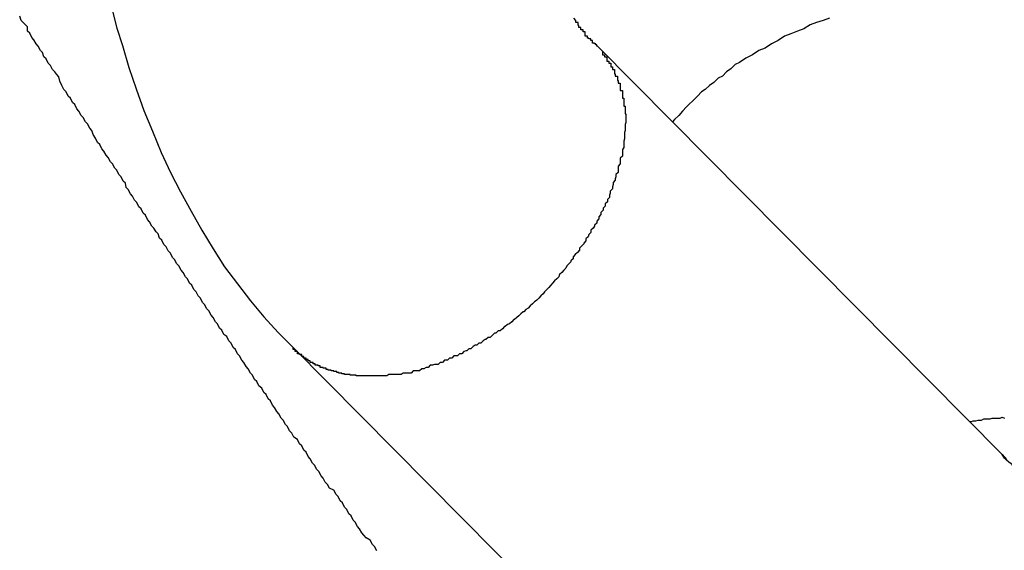
# Model space of a CAD drawing. Extents: x -92 to 92, y -51 to 51.
# Drawn here: x 7 to 7, y 34 to 34 of the extents above; entities that cross this region are included whole.
import ezdxf

# ---------------------------------------------------------------- set-up
doc = ezdxf.new("R2010")
doc.units = 0
doc.layers.get('0').update_dxf_attribs({"linetype": 'CONTINUOUS'})

msp = doc.modelspace()

# ---------------------------------------------------------------- linework, layer by layer
at = {"color": 0}
for points in [[(6.696, 34.2889), (6.6957, 34.2895), (6.6954, 34.2898), (6.6951, 34.2904), (6.6951, 34.2904), (6.6945, 34.2907), (6.6942, 34.2911), (6.6939, 34.2914), (6.6936, 34.292), (6.6933, 34.2923), (6.693, 34.2929), (6.6927, 34.2932), (6.6924, 34.2938), (6.6921, 34.2941), (6.6918, 34.2947), (6.6915, 34.295), (6.6912, 34.2956), (6.6909, 34.2959), (6.6906, 34.2965), (6.6903, 34.2968), (6.69, 34.2974), (6.69, 34.2974), (6.6894, 34.2977), (6.6891, 34.2982), (6.6888, 34.2985), (6.6885, 34.2991), (6.6882, 34.2994), (6.6879, 34.3), (6.6876, 34.3003), (6.6873, 34.3009), (6.687, 34.3012), (6.6867, 34.3018), (6.6864, 34.3021), (6.6861, 34.3027), (6.6858, 34.303), (6.6855, 34.3036), (6.6852, 34.3039), (6.6849, 34.3045), (6.6849, 34.3045), (6.6844, 34.3048), (6.6841, 34.3054), (6.6838, 34.3057), (6.6835, 34.3063), (6.6832, 34.3066), (6.6829, 34.3072), (6.6826, 34.3075), (6.6823, 34.3081), (6.682, 34.3084), (6.6817, 34.309), (6.6814, 34.3093), (6.6811, 34.3099), (6.6808, 34.3102), (6.6805, 34.3108), (6.6802, 34.3111), (6.6799, 34.3117), (6.6799, 34.3117), (6.6795, 34.312), (6.6792, 34.3126), (6.6789, 34.3129), (6.6786, 34.3135), (6.6783, 34.3138), (6.678, 34.3144), (6.6777, 34.3147), (6.6774, 34.3153), (6.6771, 34.3156), (6.6768, 34.3162), (6.6765, 34.3165), (6.6762, 34.3171), (6.6759, 34.3174), (6.6756, 34.318), (6.6753, 34.3183), (6.675, 34.3189), (6.675, 34.3189), (6.6746, 34.3192), (6.6743, 34.3198), (6.674, 34.3201), (6.6737, 34.3207), (6.6734, 34.321), (6.6731, 34.3216), (6.6728, 34.3219), (6.6725, 34.3225), (6.6722, 34.3228), (6.6719, 34.3234), (6.6716, 34.3237), (6.6713, 34.3243), (6.671, 34.3246), (6.6707, 34.3252), (6.6704, 34.3255), (6.6701, 34.3261), (6.6701, 34.3261), (6.6698, 34.3264), (6.6695, 34.327), (6.6692, 34.3273), (6.6689, 34.3279), (6.6686, 34.3282), (6.6683, 34.3288), (6.668, 34.3291), (6.6677, 34.3297), (6.6674, 34.33), (6.6671, 34.3306), (6.6668, 34.3309), (6.6665, 34.3315), (6.6662, 34.3318), (6.6659, 34.3324), (6.6656, 34.3327), (6.6654, 34.3333), (6.6654, 34.3333), (6.6651, 34.3336), (6.6648, 34.3341), (6.6645, 34.3344), (6.6642, 34.335), (6.6639, 34.3353), (6.6636, 34.3359), (6.6633, 34.3362), (6.663, 34.3368), (6.6627, 34.3371), (6.6624, 34.3377), (6.6621, 34.338), (6.6618, 34.3386), (6.6615, 34.3389), (6.6612, 34.3395), (6.6609, 34.3398), (6.6608, 34.3404), (6.6608, 34.3404), (6.6605, 34.3407), (6.6602, 34.3413), (6.6599, 34.3416), (6.6596, 34.3422), (6.6593, 34.3425), (6.659, 34.3431), (6.6587, 34.3434), (6.6584, 34.344), (6.6581, 34.3443), (6.6578, 34.3449), (6.6575, 34.3452), (6.6572, 34.3458), (6.6569, 34.3461), (6.6566, 34.3467), (6.6563, 34.3472), (6.6561, 34.3478), (6.6561, 34.3478), (6.6558, 34.3481), (6.6555, 34.3487), (6.6552, 34.349), (6.6549, 34.3496), (6.6546, 34.3499), (6.6543, 34.3505), (6.654, 34.3508), (6.6537, 34.3514), (6.6534, 34.3517), (6.6531, 34.3523), (6.6528, 34.3526), (6.6525, 34.3532), (6.6522, 34.3535), (6.6519, 34.3541), (6.6516, 34.3547), (6.6515, 34.3553), (6.6515, 34.3553), (6.6512, 34.3556), (6.6509, 34.356), (6.6506, 34.3563), (6.6503, 34.3569), (6.65, 34.3572), (6.6497, 34.3578), (6.6494, 34.3581), (6.6492, 34.3587), (6.6489, 34.359), (6.6486, 34.3596), (6.6483, 34.3599), (6.648, 34.3605), (6.6477, 34.3608), (6.6474, 34.3614), (6.6471, 34.3617), (6.6471, 34.3623), (6.6471, 34.3623), (6.6468, 34.3626), (6.6465, 34.3629), (6.6462, 34.3632), (6.646, 34.3638)], [(6.659, 34.3645), (6.6596, 34.3621), (6.6604, 34.3597), (6.6604, 34.3597), (6.6613, 34.3566), (6.6623, 34.3536), (6.6634, 34.3506), (6.6646, 34.3477), (6.6658, 34.3447), (6.6671, 34.3419), (6.6685, 34.3392), (6.67, 34.3365), (6.6715, 34.3338), (6.6731, 34.3312), (6.6747, 34.3287), (6.6765, 34.3263), (6.6783, 34.3239), (6.6802, 34.3217), (6.6822, 34.3195), (6.6843, 34.3174)], [(6.7269, 34.3596), (6.7269, 34.3596), (6.7268, 34.3596), (6.7268, 34.3596), (6.7268, 34.3596), (6.7268, 34.3596), (6.7268, 34.3596), (6.7268, 34.3596), (6.7268, 34.3596), (6.7268, 34.3596), (6.7268, 34.3596), (6.7268, 34.3596), (6.7268, 34.3596), (6.7268, 34.3596), (6.7268, 34.3596), (6.7268, 34.3596), (6.7268, 34.3596), (6.7268, 34.3598), (6.7268, 34.3598), (6.7267, 34.3598), (6.7267, 34.3598), (6.7267, 34.3598), (6.7267, 34.3598), (6.7267, 34.3598), (6.7267, 34.3598), (6.7267, 34.3598), (6.7267, 34.3598), (6.7267, 34.3598), (6.7267, 34.3598), (6.7267, 34.3598), (6.7267, 34.3598), (6.7267, 34.3598), (6.7267, 34.3598), (6.7267, 34.3598), (6.7267, 34.3599), (6.7267, 34.3599), (6.7265, 34.3599), (6.7265, 34.3599), (6.7265, 34.3599), (6.7265, 34.3599), (6.7265, 34.3599), (6.7265, 34.3599), (6.7265, 34.3599), (6.7265, 34.3599), (6.7265, 34.3599), (6.7265, 34.3599), (6.7265, 34.3599), (6.7265, 34.3599), (6.7265, 34.3599), (6.7265, 34.3599), (6.7265, 34.3599), (6.7265, 34.36), (6.7265, 34.36), (6.7262, 34.36), (6.7262, 34.36), (6.7262, 34.36), (6.7262, 34.36), (6.7262, 34.36), (6.7262, 34.36), (6.7262, 34.36), (6.7262, 34.3601), (6.7262, 34.3601), (6.7262, 34.3601), (6.7262, 34.3601), (6.7262, 34.3601), (6.7262, 34.3601), (6.7262, 34.3601), (6.7262, 34.3601), (6.7262, 34.3604), (6.7262, 34.3604), (6.726, 34.3604), (6.726, 34.3604), (6.726, 34.3604), (6.726, 34.3604), (6.726, 34.3604), (6.726, 34.3604), (6.726, 34.3604), (6.726, 34.3604), (6.726, 34.3604), (6.726, 34.3604), (6.726, 34.3604), (6.726, 34.3604), (6.726, 34.3604), (6.726, 34.3604), (6.726, 34.3604), (6.726, 34.3606), (6.726, 34.3606), (6.7257, 34.3606), (6.7257, 34.3606), (6.7257, 34.3606), (6.7257, 34.3607), (6.7255, 34.3607), (6.7255, 34.3607), (6.7255, 34.3607), (6.7255, 34.361), (6.7252, 34.361), (6.7252, 34.361), (6.7252, 34.361), (6.7252, 34.3613), (6.7252, 34.3613), (6.7252, 34.3613), (6.7252, 34.3613), (6.7252, 34.3616), (6.7252, 34.3616), (6.7249, 34.3616), (6.7249, 34.3616), (6.7249, 34.3616), (6.7249, 34.3619), (6.7246, 34.3619), (6.7246, 34.3619), (6.7246, 34.3619), (6.7246, 34.3622), (6.7243, 34.3622), (6.7243, 34.3622), (6.7243, 34.3622), (6.7243, 34.3625), (6.7242, 34.3625), (6.7242, 34.3626), (6.7242, 34.3626), (6.7242, 34.3629), (6.7242, 34.3629), (6.7239, 34.3629), (6.7239, 34.3632), (6.7236, 34.3635)], [(6.7594, 34.3635), (6.7585, 34.3632), (6.7576, 34.3629), (6.7567, 34.3626), (6.7558, 34.362), (6.7549, 34.3617), (6.754, 34.3613), (6.7531, 34.361), (6.7522, 34.3604), (6.7513, 34.3599), (6.7504, 34.3593), (6.7495, 34.359), (6.7486, 34.3584), (6.7477, 34.3579), (6.7468, 34.3573), (6.7462, 34.357), (6.7462, 34.357), (6.7456, 34.3564), (6.745, 34.356), (6.7444, 34.3554), (6.7438, 34.3551), (6.7432, 34.3545), (6.7426, 34.3541), (6.742, 34.3535), (6.7415, 34.3532), (6.7409, 34.3526), (6.7403, 34.352), (6.7397, 34.3514), (6.7394, 34.3511), (6.7388, 34.3505), (6.7383, 34.3499), (6.7377, 34.3493), (6.7374, 34.349)], [(6.7269, 34.3596), (6.7276, 34.3589), (6.7276, 34.3589), (6.7276, 34.3586), (6.7276, 34.3586), (6.7276, 34.3586), (6.7276, 34.3586), (6.7276, 34.3584), (6.7276, 34.3584), (6.7276, 34.3584), (6.7279, 34.3584), (6.7279, 34.3581), (6.7279, 34.3581), (6.7279, 34.3581), (6.7279, 34.3581), (6.7279, 34.3581), (6.7279, 34.3581), (6.7279, 34.3581), (6.7282, 34.3581), (6.7282, 34.3581), (6.7282, 34.3578), (6.7282, 34.3578), (6.7282, 34.3578), (6.7282, 34.3578), (6.7282, 34.3575), (6.7282, 34.3575), (6.7282, 34.3575), (6.7285, 34.3575), (6.7285, 34.3572), (6.7285, 34.3572), (6.7285, 34.3572), (6.7285, 34.3572), (6.7285, 34.3572), (6.7285, 34.3572), (6.7285, 34.3572), (6.7288, 34.3572), (6.7288, 34.3572), (6.7288, 34.3569), (6.7288, 34.3569), (6.7288, 34.3569), (6.7288, 34.3569), (6.7288, 34.3567), (6.7288, 34.3567), (6.7288, 34.3567), (6.729, 34.3567), (6.729, 34.3564), (6.729, 34.3564), (6.729, 34.3564), (6.729, 34.3564), (6.729, 34.3563), (6.729, 34.3563), (6.729, 34.3563), (6.7293, 34.3563), (6.7293, 34.3563), (6.7293, 34.356), (6.7293, 34.356), (6.7293, 34.356), (6.7293, 34.356), (6.7293, 34.3557), (6.7293, 34.3557), (6.7293, 34.3557), (6.7294, 34.3557), (6.7294, 34.3554), (6.7294, 34.3554), (6.7294, 34.3554), (6.7294, 34.3554), (6.7294, 34.3554), (6.7294, 34.3554), (6.7294, 34.3554), (6.7297, 34.3554), (6.7297, 34.3554), (6.7297, 34.3551), (6.7297, 34.3551), (6.7297, 34.3551), (6.7297, 34.3551), (6.7297, 34.3548), (6.7297, 34.3548), (6.7297, 34.3548), (6.7298, 34.3548), (6.7298, 34.3545), (6.7298, 34.3545), (6.7298, 34.3545), (6.7298, 34.3545), (6.7298, 34.3544), (6.7298, 34.3544), (6.7298, 34.3544), (6.7301, 34.3544), (6.7301, 34.3544), (6.7301, 34.3541), (6.7301, 34.3541), (6.7301, 34.3541), (6.7301, 34.3541), (6.7301, 34.3538), (6.7301, 34.3538), (6.7301, 34.3538), (6.7301, 34.3538), (6.7301, 34.3535), (6.7301, 34.3535), (6.7301, 34.3535), (6.7301, 34.3535), (6.7301, 34.3534), (6.7301, 34.3534), (6.7301, 34.3534), (6.7304, 34.3534), (6.7304, 34.3534), (6.7304, 34.3531), (6.7304, 34.3531), (6.7304, 34.3531), (6.7304, 34.3531), (6.7304, 34.3528), (6.7304, 34.3528), (6.7304, 34.3528), (6.7304, 34.3528), (6.7304, 34.3525), (6.7304, 34.3525), (6.7304, 34.3525), (6.7304, 34.3525), (6.7304, 34.3523), (6.7304, 34.3523), (6.7304, 34.3523), (6.7306, 34.3523), (6.7306, 34.3523), (6.7306, 34.352), (6.7306, 34.352), (6.7306, 34.352), (6.7306, 34.352), (6.7306, 34.3517), (6.7306, 34.3517), (6.7306, 34.3517), (6.7306, 34.3517), (6.7306, 34.3514), (6.7306, 34.3514), (6.7306, 34.3514), (6.7306, 34.3514), (6.7306, 34.3512), (6.7306, 34.3512), (6.7306, 34.3512), (6.7308, 34.3512), (6.7308, 34.3512), (6.7308, 34.3509), (6.7308, 34.3509), (6.7308, 34.3509), (6.7308, 34.3509), (6.7308, 34.3506), (6.7308, 34.3506), (6.7308, 34.3506), (6.7308, 34.3506), (6.7308, 34.3503), (6.7308, 34.3503), (6.7308, 34.3503), (6.7308, 34.3503), (6.7308, 34.3501), (6.7308, 34.3501), (6.7308, 34.3501), (6.7309, 34.3501), (6.7309, 34.3501), (6.7309, 34.3498), (6.7309, 34.3498), (6.7309, 34.3498), (6.7309, 34.3498), (6.7309, 34.3495), (6.7309, 34.3495), (6.7309, 34.3495), (6.7309, 34.3495), (6.7309, 34.3492), (6.7309, 34.3492), (6.7309, 34.3492), (6.7309, 34.3492), (6.7309, 34.3489), (6.7309, 34.3489), (6.7309, 34.3489), (6.7309, 34.3489), (6.7309, 34.3489), (6.7308, 34.3486), (6.7308, 34.3486), (6.7308, 34.3486), (6.7308, 34.3486), (6.7308, 34.3483), (6.7308, 34.3483), (6.7308, 34.3483), (6.7308, 34.3483), (6.7308, 34.348), (6.7308, 34.348), (6.7308, 34.348), (6.7308, 34.348), (6.7308, 34.3478), (6.7308, 34.3478), (6.7308, 34.3478), (6.7308, 34.3478), (6.7308, 34.3478), (6.7307, 34.3475), (6.7307, 34.3475), (6.7307, 34.3475), (6.7307, 34.3475), (6.7307, 34.3472), (6.7307, 34.3472), (6.7307, 34.3472), (6.7307, 34.3472), (6.7307, 34.3469), (6.7307, 34.3469), (6.7307, 34.3469), (6.7307, 34.3469), (6.7307, 34.3466), (6.7307, 34.3466), (6.7307, 34.3466), (6.7307, 34.3466), (6.7307, 34.3466), (6.7306, 34.3463), (6.7306, 34.3463), (6.7306, 34.3463), (6.7306, 34.3463), (6.7306, 34.346), (6.7306, 34.346), (6.7306, 34.346), (6.7306, 34.346), (6.7306, 34.3457), (6.7306, 34.3457), (6.7306, 34.3457), (6.7306, 34.3457), (6.7306, 34.3454), (6.7306, 34.3454), (6.7306, 34.3454), (6.7306, 34.3454), (6.7306, 34.3454), (6.7304, 34.3451), (6.7304, 34.3451), (6.7304, 34.3451), (6.7304, 34.3451), (6.7304, 34.3448), (6.7304, 34.3448), (6.7304, 34.3448), (6.7304, 34.3448), (6.7304, 34.3445), (6.7304, 34.3445), (6.7304, 34.3445), (6.7304, 34.3445), (6.7304, 34.3442), (6.7304, 34.3442), (6.7304, 34.3442), (6.7304, 34.3442), (6.7304, 34.3442), (6.7301, 34.3439), (6.7301, 34.3439), (6.7301, 34.3439), (6.7301, 34.3439), (6.7301, 34.3436), (6.7301, 34.3436), (6.7301, 34.3436), (6.7301, 34.3436), (6.7301, 34.3433), (6.7301, 34.3433), (6.7301, 34.3433), (6.7301, 34.3433), (6.7301, 34.3431), (6.7301, 34.3431), (6.7301, 34.3431), (6.7301, 34.3431), (6.7301, 34.3431), (6.7298, 34.3428), (6.7298, 34.3428), (6.7298, 34.3428), (6.7298, 34.3428), (6.7298, 34.3425), (6.7298, 34.3425), (6.7298, 34.3425), (6.7298, 34.3425), (6.7298, 34.3422), (6.7298, 34.3422), (6.7298, 34.3422), (6.7298, 34.3422), (6.7298, 34.3419), (6.7298, 34.3419), (6.7298, 34.3419), (6.7298, 34.3419), (6.7298, 34.3419), (6.7295, 34.3416), (6.7295, 34.3416), (6.7295, 34.3416), (6.7295, 34.3416), (6.7295, 34.3413), (6.7295, 34.3413), (6.7295, 34.3413), (6.7295, 34.3413), (6.7294, 34.341), (6.7294, 34.341), (6.7294, 34.341), (6.7294, 34.341), (6.7294, 34.3408), (6.7294, 34.3408), (6.7294, 34.3408), (6.7294, 34.3408), (6.7294, 34.3408), (6.7291, 34.3405), (6.7291, 34.3405), (6.7291, 34.3405), (6.7291, 34.3405), (6.7291, 34.3402), (6.7291, 34.3402), (6.7291, 34.3402), (6.7291, 34.3402), (6.729, 34.3399), (6.729, 34.3399), (6.729, 34.3399), (6.729, 34.3399), (6.729, 34.3396), (6.729, 34.3396), (6.729, 34.3396), (6.729, 34.3396), (6.729, 34.3396), (6.7287, 34.3393), (6.7287, 34.3393), (6.7287, 34.3393), (6.7287, 34.3393), (6.7287, 34.339), (6.7287, 34.339), (6.7287, 34.339), (6.7287, 34.339), (6.7286, 34.3387), (6.7286, 34.3387), (6.7286, 34.3387), (6.7286, 34.3387), (6.7286, 34.3384), (6.7286, 34.3384), (6.7286, 34.3384), (6.7286, 34.3384), (6.7286, 34.3384), (6.7283, 34.3381), (6.7283, 34.3381), (6.7283, 34.3381), (6.7283, 34.3381), (6.7283, 34.3378), (6.7283, 34.3378), (6.7283, 34.3378), (6.7283, 34.3378), (6.728, 34.3375), (6.728, 34.3375), (6.728, 34.3375), (6.728, 34.3375), (6.728, 34.3372), (6.728, 34.3372), (6.728, 34.3372), (6.728, 34.3372), (6.728, 34.3372), (6.7277, 34.3369), (6.7277, 34.3369), (6.7277, 34.3369), (6.7277, 34.3369), (6.7277, 34.3366), (6.7277, 34.3366), (6.7277, 34.3366), (6.7277, 34.3366), (6.7274, 34.3363), (6.7274, 34.3363), (6.7274, 34.3363), (6.7274, 34.3363), (6.7274, 34.336), (6.7274, 34.336), (6.7274, 34.336), (6.7274, 34.336), (6.7274, 34.336), (6.7271, 34.3357), (6.7271, 34.3357), (6.7271, 34.3357), (6.7271, 34.3357), (6.7271, 34.3354), (6.7271, 34.3354), (6.7271, 34.3354), (6.7271, 34.3354), (6.7268, 34.3351), (6.7268, 34.3351), (6.7268, 34.3351), (6.7268, 34.3351), (6.7268, 34.3348), (6.7268, 34.3348), (6.7268, 34.3348), (6.7268, 34.3348), (6.7268, 34.3348), (6.7265, 34.3345), (6.7265, 34.3345), (6.7265, 34.3344), (6.7265, 34.3344), (6.7263, 34.3341), (6.7263, 34.3341), (6.7263, 34.3341), (6.7263, 34.3341), (6.726, 34.3338), (6.726, 34.3338), (6.726, 34.3338), (6.726, 34.3338), (6.726, 34.3335), (6.726, 34.3335), (6.726, 34.3335), (6.726, 34.3335), (6.726, 34.3335), (6.7257, 34.3332), (6.7257, 34.3332), (6.7257, 34.3332), (6.7257, 34.3332), (6.7256, 34.3329), (6.7256, 34.3329), (6.7256, 34.3329), (6.7256, 34.3329), (6.7253, 34.3326), (6.7253, 34.3326), (6.7253, 34.3326), (6.7253, 34.3326), (6.7253, 34.3323), (6.7253, 34.3323), (6.7253, 34.3323), (6.7253, 34.3323), (6.7253, 34.3323), (6.725, 34.332), (6.725, 34.332), (6.725, 34.3319), (6.725, 34.3319), (6.7247, 34.3316), (6.7247, 34.3316), (6.7247, 34.3316), (6.7247, 34.3316), (6.7244, 34.3313), (6.7244, 34.3313), (6.7244, 34.3313), (6.7244, 34.3313), (6.7244, 34.331), (6.7244, 34.331), (6.7244, 34.331), (6.7244, 34.331), (6.7244, 34.331), (6.7241, 34.3307), (6.7241, 34.3307), (6.7241, 34.3307), (6.7241, 34.3307), (6.7238, 34.3304), (6.7238, 34.3304), (6.7238, 34.3304), (6.7238, 34.3304), (6.7235, 34.3301), (6.7235, 34.3301), (6.7235, 34.3301), (6.7235, 34.3301), (6.7235, 34.3298), (6.7235, 34.3298), (6.7235, 34.3298), (6.7235, 34.3298), (6.7235, 34.3298), (6.7232, 34.3295), (6.7232, 34.3295), (6.7232, 34.3294), (6.7232, 34.3294), (6.7229, 34.3291), (6.7229, 34.3291), (6.7229, 34.3291), (6.7229, 34.3291), (6.7226, 34.3288), (6.7226, 34.3288), (6.7226, 34.3288), (6.7226, 34.3288), (6.7225, 34.3285), (6.7225, 34.3285), (6.7225, 34.3285), (6.7225, 34.3285), (6.7225, 34.3285), (6.7222, 34.3282), (6.7222, 34.3282), (6.7222, 34.3282), (6.7222, 34.3282), (6.7219, 34.3279), (6.7219, 34.3279), (6.7219, 34.3279), (6.7219, 34.3279), (6.7216, 34.3276), (6.7216, 34.3276), (6.7216, 34.3276), (6.7216, 34.3276), (6.7215, 34.3273), (6.7215, 34.3273), (6.7215, 34.3273), (6.7215, 34.3273), (6.7215, 34.3273), (6.7212, 34.327), (6.7212, 34.327), (6.7212, 34.327), (6.7212, 34.327), (6.7209, 34.3267), (6.7209, 34.3267), (6.7209, 34.3267), (6.7209, 34.3267), (6.7206, 34.3264), (6.7206, 34.3264), (6.7206, 34.3264), (6.7206, 34.3264), (6.7204, 34.3261), (6.7204, 34.3261), (6.7204, 34.3261), (6.7204, 34.3261), (6.7204, 34.3261), (6.7201, 34.3258), (6.7201, 34.3258), (6.7201, 34.3258), (6.7201, 34.3258), (6.7198, 34.3255), (6.7198, 34.3255), (6.7198, 34.3255), (6.7198, 34.3255), (6.7195, 34.3252), (6.7195, 34.3252), (6.7195, 34.3252), (6.7195, 34.3252), (6.7193, 34.3249), (6.7193, 34.3249), (6.7193, 34.3249), (6.7193, 34.3249), (6.7193, 34.3249), (6.719, 34.3246), (6.719, 34.3246), (6.719, 34.3246), (6.719, 34.3246), (6.7187, 34.3243), (6.7187, 34.3243), (6.7187, 34.3243), (6.7187, 34.3243), (6.7184, 34.324), (6.7184, 34.324), (6.7184, 34.324), (6.7184, 34.324), (6.7181, 34.3238), (6.7181, 34.3238), (6.7181, 34.3238), (6.7181, 34.3238), (6.7181, 34.3238), (6.7178, 34.3235), (6.7178, 34.3235), (6.7178, 34.3235), (6.7178, 34.3235), (6.7175, 34.3232), (6.7175, 34.3232), (6.7175, 34.3232), (6.7175, 34.3232), (6.7172, 34.3229), (6.7172, 34.3229), (6.7172, 34.3229), (6.7172, 34.3229), (6.7169, 34.3227), (6.7169, 34.3227), (6.7169, 34.3227), (6.7169, 34.3227), (6.7169, 34.3227), (6.7166, 34.3224), (6.7166, 34.3224), (6.7165, 34.3224), (6.7165, 34.3224), (6.7162, 34.3221), (6.7162, 34.3221), (6.7162, 34.3221), (6.7162, 34.3221), (6.7159, 34.3218), (6.7159, 34.3218), (6.7159, 34.3218), (6.7159, 34.3218), (6.7156, 34.3216), (6.7156, 34.3216), (6.7156, 34.3216), (6.7156, 34.3216), (6.7156, 34.3216), (6.7153, 34.3213), (6.7153, 34.3213), (6.7152, 34.3213), (6.7152, 34.3213), (6.7149, 34.321), (6.7149, 34.321), (6.7149, 34.321), (6.7149, 34.321), (6.7146, 34.3207), (6.7146, 34.3207), (6.7146, 34.3207), (6.7146, 34.3207), (6.7143, 34.3206), (6.7143, 34.3206), (6.7143, 34.3206), (6.7143, 34.3206), (6.7143, 34.3206), (6.714, 34.3203), (6.714, 34.3203), (6.7139, 34.3203), (6.7139, 34.3203), (6.7136, 34.32), (6.7136, 34.32), (6.7136, 34.32), (6.7136, 34.32), (6.7133, 34.3197), (6.7133, 34.3197), (6.7133, 34.3197), (6.7133, 34.3197), (6.713, 34.3197), (6.713, 34.3197), (6.713, 34.3197), (6.713, 34.3197), (6.713, 34.3197), (6.7127, 34.3194), (6.7127, 34.3194), (6.7125, 34.3194), (6.7125, 34.3194), (6.7122, 34.3191), (6.7122, 34.3191), (6.7122, 34.3191), (6.7122, 34.3191), (6.7119, 34.3188), (6.7119, 34.3188), (6.7119, 34.3188), (6.7119, 34.3188), (6.7116, 34.3188), (6.7116, 34.3188), (6.7116, 34.3188), (6.7116, 34.3188), (6.7116, 34.3188), (6.7113, 34.3185), (6.7113, 34.3185), (6.7112, 34.3185), (6.7112, 34.3185), (6.7109, 34.3183), (6.7109, 34.3183), (6.7109, 34.3183), (6.7109, 34.3183), (6.7106, 34.318), (6.7106, 34.318), (6.7106, 34.318), (6.7106, 34.318), (6.7103, 34.318), (6.7103, 34.318), (6.7103, 34.318), (6.7103, 34.318), (6.7103, 34.318), (6.71, 34.3177), (6.71, 34.3177), (6.7098, 34.3177), (6.7098, 34.3177), (6.7095, 34.3175), (6.7095, 34.3175), (6.7095, 34.3175), (6.7095, 34.3175), (6.7092, 34.3172), (6.7092, 34.3172), (6.7092, 34.3172), (6.7092, 34.3172), (6.7089, 34.3172), (6.7089, 34.3172), (6.7089, 34.3172), (6.7089, 34.3172), (6.7089, 34.3172), (6.7086, 34.3169), (6.7086, 34.3169), (6.7085, 34.3169), (6.7085, 34.3169), (6.7082, 34.3168), (6.7082, 34.3168), (6.7082, 34.3168), (6.7082, 34.3168), (6.7079, 34.3165), (6.7079, 34.3165), (6.7079, 34.3165), (6.7079, 34.3165), (6.7076, 34.3165), (6.7076, 34.3165), (6.7076, 34.3165), (6.7076, 34.3165), (6.7076, 34.3165), (6.7073, 34.3162), (6.7073, 34.3162), (6.7071, 34.3162), (6.7071, 34.3162), (6.7068, 34.3162), (6.7068, 34.3162), (6.7068, 34.3162), (6.7068, 34.3162), (6.7065, 34.3159), (6.7065, 34.3159), (6.7065, 34.3159), (6.7065, 34.3159), (6.7062, 34.3159), (6.7062, 34.3159), (6.7062, 34.3159), (6.7062, 34.3159), (6.7062, 34.3159), (6.7059, 34.3156), (6.7059, 34.3156), (6.7058, 34.3156), (6.7058, 34.3156), (6.7055, 34.3156), (6.7055, 34.3156), (6.7055, 34.3156), (6.7055, 34.3156), (6.7052, 34.3153), (6.7052, 34.3153), (6.7052, 34.3153), (6.7052, 34.3153), (6.7049, 34.3153), (6.7049, 34.3153), (6.7049, 34.3153), (6.7049, 34.3153), (6.7049, 34.3153), (6.7046, 34.315), (6.7046, 34.315), (6.7044, 34.315), (6.7044, 34.315), (6.7041, 34.315), (6.7041, 34.315), (6.7041, 34.315), (6.7041, 34.315), (6.7038, 34.3149), (6.7038, 34.3149), (6.7038, 34.3149), (6.7038, 34.3149), (6.7035, 34.3149), (6.7035, 34.3149), (6.7035, 34.3149), (6.7035, 34.3149), (6.7035, 34.3149), (6.7032, 34.3146), (6.7032, 34.3146), (6.7032, 34.3146), (6.7032, 34.3146), (6.7029, 34.3146), (6.7029, 34.3146), (6.7029, 34.3146), (6.7029, 34.3146), (6.7026, 34.3144), (6.7026, 34.3144), (6.7026, 34.3144), (6.7026, 34.3144), (6.7023, 34.3144), (6.7023, 34.3144), (6.7023, 34.3144), (6.7023, 34.3144), (6.7023, 34.3144), (6.702, 34.3141), (6.702, 34.3141), (6.702, 34.3141), (6.702, 34.3141), (6.7017, 34.3141), (6.7017, 34.3141), (6.7017, 34.3141), (6.7017, 34.3141), (6.7014, 34.3141), (6.7014, 34.3141), (6.7014, 34.3141), (6.7014, 34.3141), (6.7011, 34.3141), (6.7011, 34.3141), (6.7011, 34.3141), (6.7011, 34.3141), (6.7011, 34.3141), (6.7008, 34.3138), (6.7008, 34.3138), (6.7006, 34.3138), (6.7006, 34.3138), (6.7003, 34.3138), (6.7003, 34.3138), (6.7003, 34.3138), (6.7003, 34.3138), (6.7, 34.3138), (6.7, 34.3138), (6.7, 34.3138), (6.7, 34.3138), (6.6997, 34.3138), (6.6997, 34.3138), (6.6997, 34.3138), (6.6997, 34.3138), (6.6997, 34.3138), (6.6994, 34.3136), (6.6994, 34.3136), (6.6991, 34.3136), (6.6991, 34.3136), (6.6988, 34.3136), (6.6988, 34.3136), (6.6986, 34.3136), (6.6986, 34.3136), (6.6983, 34.3136), (6.6983, 34.3136), (6.698, 34.3136), (6.698, 34.3136), (6.6977, 34.3136), (6.6977, 34.3136), (6.6977, 34.3136), (6.6977, 34.3136), (6.6977, 34.3136), (6.6974, 34.3134), (6.6972, 34.3134), (6.6969, 34.3134), (6.6969, 34.3134), (6.6966, 34.3134), (6.6966, 34.3134), (6.6963, 34.3134), (6.6963, 34.3134), (6.696, 34.3134), (6.696, 34.3134), (6.6957, 34.3134), (6.6957, 34.3134), (6.6954, 34.3134), (6.6954, 34.3134), (6.6951, 34.3134), (6.6951, 34.3134)], [(6.7269, 34.3596), (6.7269, 34.3596)], [(6.7836, 34.3024), (6.7269, 34.3596)], [(6.7836, 34.3024), (6.7269, 34.3596)], [(6.7836, 34.3024), (6.7269, 34.3596)], [(6.7836, 34.3024), (6.7269, 34.3596)], [(6.7836, 34.3024), (6.7269, 34.3596)], [(6.7836, 34.3024), (6.7269, 34.3596)], [(6.7836, 34.3024), (6.7269, 34.3596)], [(6.7836, 34.3024), (6.7269, 34.3596)], [(6.7836, 34.3024), (6.7269, 34.3596)], [(6.7836, 34.3024), (6.7269, 34.3596)], [(6.7836, 34.3024), (6.7269, 34.3596)], [(6.7836, 34.3024), (6.7269, 34.3596)], [(6.7836, 34.3024), (6.7269, 34.3596)], [(6.7836, 34.3024), (6.7269, 34.3596)], [(6.7836, 34.3024), (6.7269, 34.3596)], [(6.7836, 34.3024), (6.7269, 34.3596)], [(6.7836, 34.3024), (6.7269, 34.3596)], [(6.7836, 34.3024), (6.7269, 34.3596)], [(6.7836, 34.3024), (6.7269, 34.3596)], [(6.7836, 34.3024), (6.7269, 34.3596)], [(6.7836, 34.3024), (6.7269, 34.3596)], [(6.6951, 34.3134), (6.6947, 34.3134), (6.6947, 34.3134), (6.6944, 34.3134), (6.6944, 34.3134), (6.6944, 34.3134), (6.6944, 34.3134), (6.6944, 34.3134), (6.6944, 34.3134), (6.6944, 34.3134), (6.6944, 34.3134), (6.6943, 34.3134), (6.6943, 34.3134), (6.6943, 34.3134), (6.6943, 34.3134), (6.6943, 34.3134), (6.6943, 34.3134), (6.6943, 34.3134), (6.6943, 34.3134), (6.6943, 34.3134), (6.694, 34.3134), (6.694, 34.3134), (6.694, 34.3134), (6.694, 34.3134), (6.694, 34.3134), (6.694, 34.3134), (6.694, 34.3134), (6.694, 34.3134), (6.6939, 34.3134), (6.6939, 34.3134), (6.6939, 34.3134), (6.6939, 34.3134), (6.6939, 34.3134), (6.6939, 34.3134), (6.6939, 34.3134), (6.6939, 34.3134), (6.6939, 34.3134), (6.6936, 34.3134), (6.6936, 34.3134), (6.6936, 34.3134), (6.6936, 34.3134), (6.6936, 34.3134), (6.6936, 34.3134), (6.6936, 34.3134), (6.6936, 34.3134), (6.6935, 34.3134), (6.6935, 34.3134), (6.6935, 34.3134), (6.6935, 34.3134), (6.6935, 34.3134), (6.6935, 34.3134), (6.6935, 34.3134), (6.6935, 34.3134), (6.6935, 34.3134), (6.6932, 34.3134), (6.6932, 34.3134), (6.6932, 34.3134), (6.6932, 34.3134), (6.6932, 34.3134), (6.6932, 34.3134), (6.6932, 34.3134), (6.6932, 34.3134), (6.6931, 34.3134), (6.6931, 34.3134), (6.6931, 34.3134), (6.6931, 34.3134), (6.6931, 34.3134), (6.6931, 34.3134), (6.6931, 34.3134), (6.6931, 34.3135), (6.6931, 34.3135), (6.6928, 34.3135), (6.6928, 34.3135), (6.6928, 34.3135), (6.6928, 34.3135), (6.6928, 34.3135), (6.6928, 34.3135), (6.6928, 34.3135), (6.6928, 34.3135), (6.6927, 34.3135), (6.6927, 34.3135), (6.6927, 34.3135), (6.6927, 34.3135), (6.6927, 34.3135), (6.6927, 34.3135), (6.6927, 34.3135), (6.6927, 34.3135), (6.6927, 34.3135), (6.6924, 34.3135), (6.6924, 34.3135), (6.6924, 34.3135), (6.6924, 34.3135), (6.6924, 34.3135), (6.6924, 34.3135), (6.6924, 34.3135), (6.6924, 34.3135), (6.6923, 34.3135), (6.6923, 34.3135), (6.6923, 34.3135), (6.6923, 34.3135), (6.6923, 34.3135), (6.6923, 34.3135), (6.6923, 34.3135), (6.6923, 34.3136), (6.6923, 34.3136), (6.692, 34.3136), (6.692, 34.3136), (6.692, 34.3136), (6.692, 34.3136), (6.692, 34.3136), (6.692, 34.3136), (6.692, 34.3136), (6.692, 34.3136), (6.6919, 34.3136), (6.6919, 34.3136), (6.6919, 34.3136), (6.6919, 34.3136), (6.6919, 34.3136), (6.6919, 34.3136), (6.6919, 34.3136), (6.6919, 34.3136), (6.6919, 34.3136), (6.6916, 34.3136), (6.6916, 34.3136), (6.6916, 34.3136), (6.6916, 34.3136), (6.6916, 34.3136), (6.6916, 34.3136), (6.6916, 34.3136), (6.6916, 34.3136), (6.6915, 34.3136), (6.6915, 34.3136), (6.6915, 34.3136), (6.6915, 34.3136), (6.6915, 34.3136), (6.6915, 34.3136), (6.6915, 34.3136), (6.6915, 34.3137), (6.6915, 34.3137), (6.6912, 34.3137), (6.6912, 34.3137), (6.6912, 34.3137), (6.6912, 34.3137), (6.6912, 34.3137), (6.6912, 34.3137), (6.6912, 34.3137), (6.6912, 34.3137), (6.6911, 34.3137), (6.6911, 34.3137), (6.6911, 34.3137), (6.6911, 34.3137), (6.6911, 34.3137), (6.6911, 34.3137), (6.6911, 34.3137), (6.6911, 34.3138), (6.6911, 34.3138), (6.6908, 34.3138), (6.6908, 34.3138), (6.6908, 34.3138), (6.6908, 34.3138), (6.6908, 34.3138), (6.6908, 34.3138), (6.6908, 34.3138), (6.6908, 34.3138), (6.6907, 34.3138), (6.6907, 34.3138), (6.6907, 34.3138), (6.6907, 34.3138), (6.6907, 34.3138), (6.6907, 34.3138), (6.6907, 34.3138), (6.6907, 34.3139), (6.6907, 34.3139), (6.6904, 34.3139), (6.6904, 34.3139), (6.6904, 34.3139), (6.6904, 34.3139), (6.6904, 34.3139), (6.6904, 34.3139), (6.6904, 34.3139), (6.6904, 34.3139), (6.6904, 34.3139), (6.6904, 34.3139), (6.6904, 34.3139), (6.6904, 34.3139), (6.6904, 34.3139), (6.6904, 34.3139), (6.6904, 34.3139), (6.6904, 34.314), (6.6904, 34.314), (6.6901, 34.314), (6.6901, 34.314), (6.6901, 34.314), (6.6901, 34.314), (6.6901, 34.314), (6.6901, 34.314), (6.6901, 34.314), (6.6901, 34.314), (6.69, 34.314), (6.69, 34.314), (6.69, 34.314), (6.69, 34.314), (6.69, 34.314), (6.69, 34.314), (6.69, 34.314), (6.69, 34.3141), (6.69, 34.3141), (6.6897, 34.3141), (6.6897, 34.3141), (6.6897, 34.3141), (6.6897, 34.3141), (6.6897, 34.3141), (6.6897, 34.3141), (6.6897, 34.3141), (6.6897, 34.3141), (6.6896, 34.3141), (6.6896, 34.3141), (6.6896, 34.3141), (6.6896, 34.3141), (6.6896, 34.3141), (6.6896, 34.3141), (6.6896, 34.3141), (6.6896, 34.3142), (6.6896, 34.3142), (6.6893, 34.3142), (6.6893, 34.3142), (6.6893, 34.3142), (6.6893, 34.3142), (6.6893, 34.3142), (6.6893, 34.3142), (6.6893, 34.3142), (6.6893, 34.3142), (6.6892, 34.3142), (6.6892, 34.3142), (6.6892, 34.3142), (6.6892, 34.3142), (6.6892, 34.3142), (6.6892, 34.3142), (6.6892, 34.3142), (6.6892, 34.3143), (6.6892, 34.3143), (6.6889, 34.3143), (6.6889, 34.3143), (6.6889, 34.3143), (6.6889, 34.3143), (6.6889, 34.3143), (6.6889, 34.3143), (6.6889, 34.3143), (6.6889, 34.3143), (6.6889, 34.3143), (6.6889, 34.3143), (6.6889, 34.3143), (6.6889, 34.3143), (6.6889, 34.3143), (6.6889, 34.3143), (6.6889, 34.3143), (6.6889, 34.3145), (6.6889, 34.3145), (6.6886, 34.3145), (6.6886, 34.3145), (6.6886, 34.3145), (6.6886, 34.3145), (6.6886, 34.3145), (6.6886, 34.3145), (6.6886, 34.3145), (6.6886, 34.3145), (6.6885, 34.3145), (6.6885, 34.3145), (6.6885, 34.3145), (6.6885, 34.3145), (6.6885, 34.3145), (6.6885, 34.3145), (6.6885, 34.3145), (6.6885, 34.3146), (6.6885, 34.3146), (6.6882, 34.3146), (6.6882, 34.3146), (6.6882, 34.3146), (6.6882, 34.3146), (6.6882, 34.3146), (6.6882, 34.3146), (6.6882, 34.3146), (6.6882, 34.3146), (6.6881, 34.3146), (6.6881, 34.3146), (6.6881, 34.3146), (6.6881, 34.3146), (6.6881, 34.3146), (6.6881, 34.3146), (6.6881, 34.3146), (6.6881, 34.3148), (6.6881, 34.3148), (6.6878, 34.3148), (6.6878, 34.3148), (6.6878, 34.3148), (6.6878, 34.3148), (6.6878, 34.3148), (6.6878, 34.3148), (6.6878, 34.3148), (6.6878, 34.3148), (6.6878, 34.3148), (6.6878, 34.3148), (6.6878, 34.3148), (6.6878, 34.3148), (6.6878, 34.3148), (6.6878, 34.3148), (6.6878, 34.3148), (6.6878, 34.3149), (6.6878, 34.3149), (6.6875, 34.3149), (6.6875, 34.3149), (6.6875, 34.3149), (6.6875, 34.3149), (6.6875, 34.3149), (6.6875, 34.3149), (6.6875, 34.3149), (6.6875, 34.3149), (6.6874, 34.3149), (6.6874, 34.3149), (6.6874, 34.3149), (6.6874, 34.3149), (6.6874, 34.3149), (6.6874, 34.3149), (6.6874, 34.3149), (6.6874, 34.3151), (6.6874, 34.3151), (6.6871, 34.3151), (6.6871, 34.3151), (6.6871, 34.3151), (6.6871, 34.3151), (6.6871, 34.3151), (6.6871, 34.3151), (6.6871, 34.3151), (6.6871, 34.3151), (6.6871, 34.3151), (6.6871, 34.3151), (6.6871, 34.3151), (6.6871, 34.3151), (6.6871, 34.3151), (6.6871, 34.3151), (6.6871, 34.3151), (6.6871, 34.3153), (6.6871, 34.3153), (6.6868, 34.3153), (6.6868, 34.3153), (6.6868, 34.3153), (6.6868, 34.3153), (6.6868, 34.3153), (6.6868, 34.3153), (6.6868, 34.3153), (6.6868, 34.3153), (6.6867, 34.3153), (6.6867, 34.3153), (6.6867, 34.3153), (6.6867, 34.3153), (6.6867, 34.3153), (6.6867, 34.3153), (6.6867, 34.3153), (6.6867, 34.3155), (6.6867, 34.3155), (6.6864, 34.3155), (6.6864, 34.3155), (6.6864, 34.3155), (6.6864, 34.3155), (6.6864, 34.3155), (6.6864, 34.3155), (6.6864, 34.3155), (6.6864, 34.3155), (6.6864, 34.3155), (6.6864, 34.3155), (6.6864, 34.3155), (6.6864, 34.3155), (6.6864, 34.3155), (6.6864, 34.3155), (6.6864, 34.3155), (6.6864, 34.3157), (6.6864, 34.3157), (6.6861, 34.3157), (6.6861, 34.3157), (6.6861, 34.3157), (6.6861, 34.3157), (6.6861, 34.3157), (6.6861, 34.3157), (6.6861, 34.3157), (6.6861, 34.3157), (6.6861, 34.3157), (6.6861, 34.3157), (6.6861, 34.3157), (6.6861, 34.3157), (6.6861, 34.3157), (6.6861, 34.3157), (6.6861, 34.3157), (6.6861, 34.3159), (6.6861, 34.3159), (6.6858, 34.3159), (6.6858, 34.3159), (6.6858, 34.3159), (6.6858, 34.3159), (6.6858, 34.3159), (6.6858, 34.3159), (6.6858, 34.3159), (6.6858, 34.3159), (6.6858, 34.3159), (6.6858, 34.3159), (6.6858, 34.3159), (6.6858, 34.3159), (6.6858, 34.3159), (6.6858, 34.3159), (6.6858, 34.3159), (6.6858, 34.3161), (6.6858, 34.3161), (6.6855, 34.3161), (6.6855, 34.3161), (6.6855, 34.3161), (6.6855, 34.3161), (6.6855, 34.3161), (6.6855, 34.3161), (6.6855, 34.3161), (6.6855, 34.3161), (6.6855, 34.3161), (6.6855, 34.3161), (6.6855, 34.3161), (6.6855, 34.3161), (6.6855, 34.3161), (6.6855, 34.3161), (6.6855, 34.3161), (6.6855, 34.3164), (6.6855, 34.3164), (6.6852, 34.3164), (6.6852, 34.3164), (6.6852, 34.3164), (6.6852, 34.3164), (6.6852, 34.3164), (6.6852, 34.3164), (6.6852, 34.3164), (6.6852, 34.3165), (6.6849, 34.3165), (6.6849, 34.3165), (6.6849, 34.3165), (6.6849, 34.3165), (6.6849, 34.3165), (6.6849, 34.3165), (6.6849, 34.3165), (6.6849, 34.3168), (6.6849, 34.3168), (6.6846, 34.3168), (6.6846, 34.3168), (6.6846, 34.3168), (6.6846, 34.3168), (6.6846, 34.3168), (6.6846, 34.3168), (6.6846, 34.3168), (6.6846, 34.3171), (6.6843, 34.3171), (6.6843, 34.3171), (6.6843, 34.3171), (6.6843, 34.3171), (6.6843, 34.3171), (6.6843, 34.3171), (6.6843, 34.3171), (6.6843, 34.3174)], [(6.6843, 34.3174), (6.6843, 34.3174)], [(6.6843, 34.3174), (6.7409, 34.2602)], [(6.6843, 34.3174), (6.7409, 34.2602)], [(6.6843, 34.3174), (6.7409, 34.2602)], [(6.6843, 34.3174), (6.7409, 34.2602)], [(6.6843, 34.3174), (6.7409, 34.2602)], [(6.6843, 34.3174), (6.7409, 34.2602)], [(6.6843, 34.3174), (6.7409, 34.2602)], [(6.6843, 34.3174), (6.7409, 34.2602)], [(6.6843, 34.3174), (6.7409, 34.2602)], [(6.6843, 34.3174), (6.7409, 34.2602)], [(6.6843, 34.3174), (6.7409, 34.2602)], [(6.6843, 34.3174), (6.7409, 34.2602)], [(6.6843, 34.3174), (6.7409, 34.2602)], [(6.6843, 34.3174), (6.7409, 34.2602)], [(6.6843, 34.3174), (6.7409, 34.2602)], [(6.6843, 34.3174), (6.7409, 34.2602)], [(6.6843, 34.3174), (6.7409, 34.2602)], [(6.6843, 34.3174), (6.7409, 34.2602)], [(6.6843, 34.3174), (6.7409, 34.2602)], [(6.6843, 34.3174), (6.7409, 34.2602)], [(6.6843, 34.3174), (6.7409, 34.2602)], [(6.7791, 34.307), (6.7791, 34.307), (6.7791, 34.307), (6.7791, 34.307), (6.7791, 34.307), (6.7791, 34.307), (6.7791, 34.307), (6.7791, 34.307), (6.7791, 34.307), (6.7791, 34.307), (6.7791, 34.307), (6.7791, 34.307), (6.7791, 34.307), (6.7791, 34.307), (6.7791, 34.307), (6.7791, 34.307), (6.7791, 34.307), (6.7791, 34.307), (6.7791, 34.307), (6.7791, 34.307), (6.7791, 34.307), (6.7791, 34.307), (6.7791, 34.307), (6.7791, 34.307), (6.7791, 34.307), (6.7791, 34.307), (6.7791, 34.307), (6.7791, 34.307), (6.7791, 34.307), (6.7791, 34.307), (6.7791, 34.307), (6.7791, 34.307), (6.7791, 34.307), (6.7791, 34.307), (6.7791, 34.307), (6.7791, 34.307), (6.7791, 34.307), (6.7791, 34.307), (6.7791, 34.307), (6.7791, 34.307), (6.7791, 34.307), (6.7791, 34.307), (6.7791, 34.307), (6.7791, 34.307), (6.7791, 34.307), (6.7791, 34.307), (6.7791, 34.307), (6.7791, 34.307), (6.7791, 34.307), (6.7791, 34.307), (6.7791, 34.307), (6.7791, 34.307), (6.7791, 34.307), (6.7791, 34.307), (6.7791, 34.307), (6.7791, 34.307), (6.7791, 34.307), (6.7791, 34.307), (6.7791, 34.307), (6.7791, 34.307), (6.7791, 34.307), (6.7791, 34.307), (6.7791, 34.307), (6.7791, 34.307), (6.7791, 34.307), (6.7791, 34.307), (6.7791, 34.307), (6.7791, 34.307), (6.7792, 34.307), (6.7792, 34.307), (6.7792, 34.307), (6.7792, 34.307), (6.7792, 34.307), (6.7792, 34.307), (6.7792, 34.307), (6.7792, 34.307), (6.7792, 34.307), (6.7792, 34.307), (6.7792, 34.307), (6.7792, 34.307), (6.7792, 34.307), (6.7792, 34.307), (6.7792, 34.307), (6.7792, 34.307), (6.7792, 34.307), (6.7793, 34.307), (6.7793, 34.307), (6.7793, 34.307), (6.7793, 34.307), (6.7793, 34.307), (6.7793, 34.307), (6.7793, 34.307), (6.7793, 34.307), (6.7793, 34.307), (6.7793, 34.307), (6.7793, 34.307), (6.7793, 34.307), (6.7793, 34.307), (6.7793, 34.307), (6.7793, 34.307), (6.7793, 34.307), (6.7793, 34.307), (6.7795, 34.3071), (6.7795, 34.3071), (6.7795, 34.3071), (6.7795, 34.3071), (6.7795, 34.3071), (6.7795, 34.3071), (6.7795, 34.3071), (6.7795, 34.3071), (6.7795, 34.3071), (6.7795, 34.3071), (6.7795, 34.3071), (6.7795, 34.3071), (6.7795, 34.3071), (6.7795, 34.3071), (6.7795, 34.3071), (6.7795, 34.3071), (6.7795, 34.3071), (6.7797, 34.3071), (6.7797, 34.3071), (6.7797, 34.3071), (6.7797, 34.3071), (6.7797, 34.3071), (6.7797, 34.3071), (6.7797, 34.3071), (6.7797, 34.3071), (6.7797, 34.3071), (6.7799, 34.3071), (6.7799, 34.3071), (6.7799, 34.3071), (6.7799, 34.3071), (6.7799, 34.3071), (6.7799, 34.3071), (6.7799, 34.3071), (6.7799, 34.3071), (6.7802, 34.3072), (6.7802, 34.3072), (6.7802, 34.3072), (6.7802, 34.3072), (6.7802, 34.3072), (6.7802, 34.3072), (6.7802, 34.3072), (6.7802, 34.3072), (6.7802, 34.3072), (6.7805, 34.3072), (6.7805, 34.3072), (6.7805, 34.3072), (6.7805, 34.3072), (6.7807, 34.3072), (6.7807, 34.3072), (6.7807, 34.3072), (6.7807, 34.3072), (6.781, 34.3074), (6.781, 34.3074), (6.781, 34.3074), (6.781, 34.3074), (6.781, 34.3074), (6.7813, 34.3074), (6.7813, 34.3074), (6.7813, 34.3074), (6.7813, 34.3074), (6.7816, 34.3074), (6.7816, 34.3074), (6.7816, 34.3074), (6.7816, 34.3074), (6.7819, 34.3074), (6.7819, 34.3074), (6.7819, 34.3074), (6.7819, 34.3074), (6.7822, 34.3075), (6.7822, 34.3075), (6.7822, 34.3075), (6.7822, 34.3075), (6.7822, 34.3075), (6.7825, 34.3075), (6.7825, 34.3075), (6.7825, 34.3075), (6.7825, 34.3075), (6.7828, 34.3075), (6.7828, 34.3075), (6.7828, 34.3075), (6.7828, 34.3075), (6.7831, 34.3075), (6.7831, 34.3075), (6.7833, 34.3075), (6.7833, 34.3075), (6.7836, 34.3076), (6.7836, 34.3076), (6.7839, 34.3075)], [(6.7836, 34.3024), (6.7842, 34.3017)], [(6.7836, 34.3024), (6.7836, 34.3024)], [(6.7869, 34.3), (6.7869, 34.3), (6.7867, 34.3), (6.7867, 34.3), (6.7866, 34.3), (6.7866, 34.3), (6.7863, 34.3), (6.7863, 34.3), (6.786, 34.3), (6.786, 34.3003), (6.7857, 34.3003), (6.7854, 34.3006), (6.7851, 34.3007), (6.785, 34.301), (6.7845, 34.3013), (6.7842, 34.3016), (6.7839, 34.3019), (6.7836, 34.3024)]]:
    msp.add_lwpolyline(points, dxfattribs=at)

doc.saveas('drawing.dxf')
